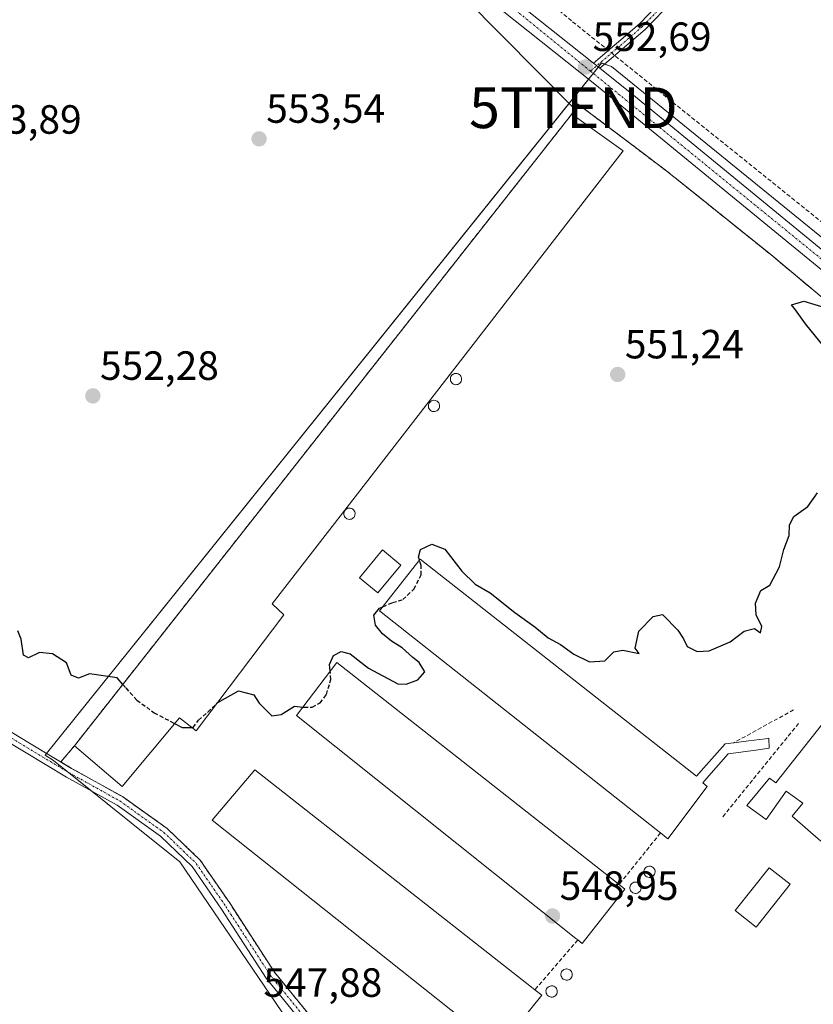
# Model space of a CAD drawing. Units: metres. Extents: x 580148 to 583599, y 4728897 to 4731250.
# Drawn here: x 580420 to 580615, y 4730067 to 4730308 of the extents above; entities that cross this region are included whole.
import ezdxf
from ezdxf.enums import TextEntityAlignment as Align

# ---------------------------------------------------------------- set-up
doc = ezdxf.new("R2010")
doc.units = ezdxf.units.M
doc.header["$MEASUREMENT"] = 0
doc.linetypes.add('TRAZO_Y_PUNTO', pattern=[1, 0.5, -0.25, 0, -0.25])
doc.linetypes.add('TRAZOSX2', pattern=[1.5, 1, -0.5])
doc.layers.get('0').update_dxf_attribs({"lineweight": 5})
for name, color, linetype, lineweight in [('Agrupación de edificios', 2, 'TRAZOSX2', 0), ('Agrupación de edificios CxS', 19, 'Continuous', 0), ('Camino', 19, 'Continuous', 0), ('Camino Cxs', 19, 'Continuous', 0), ('Camino eje', 39, 'TRAZO_Y_PUNTO', 13), ('Carretera de calzada única', 19, 'Continuous', 13), ('Carretera de calzada única Cxs', 19, 'Continuous', 13), ('Carretera de calzada única eje', 19, 'TRAZO_Y_PUNTO', 0), ('Carátula', 7, 'Continuous', 5), ('Conducción de agua lineal', 5, 'TRAZOSX2', 0), ('Cultivos herbáceos CxS', 92, 'Continuous', 0), ('Curva de nivel maestra', 36, 'Continuous', 30), ('Curva de nivel maestra oculto', 36, 'TRAZOSX2', 30), ('Depósito genérico', 232, 'Continuous', 0), ('Depósito genérico Cxs', 232, 'Continuous', 0), ('Edificación industrial', 135, 'Continuous', 13), ('Edificación industrial Cxs', 135, 'Continuous', 13), ('Muro lineal', 1, 'TRAZOSX2', 13), ('Núcleo urbano', 19, 'Continuous', 0), ('Núcleo urbano CxS', 19, 'Continuous', 0), ('Punto de cota en terreno', 7, 'Continuous', 0), ('Rótulo de punto de cota en terreno', 19, 'Continuous', 0), ('Tendido', 6, 'Continuous', 0), ('Torre de tendido puntual', 7, 'Continuous', 0)]:
    doc.layers.add(name, color=color, linetype=linetype, lineweight=lineweight)
doc.styles.add('Arial', font='txt', dxfattribs={"height": 0.2})

# ---------------------------------------------------------------- blocks, each defined once
blk = doc.blocks.new('*U160')
at = {"layer": 'Cultivos herbáceos CxS', "color": 92, "linetype": 'Continuous', "lineweight": 0}
blk.add_polyline3d([(580729.3, 4730071.37, 545.65), (580774.43, 4730126.63, 546.21), (580696.9, 4730189.69, 548.45), (580564.96, 4730297, 552.56), (580562.57, 4730297.82, 552.63), (580426.05, 4730127.96, 549.58), (580428.11, 4730126.63, 549.48), (580447.12, 4730111.36, 549.2), (580459.05, 4730101.77, 549.01), (580482.51, 4730067.19, 548.09), (580489.55, 4730056.81, 547.63), (580534.24, 4730019.1, 546.68), (580546.52, 4730007.88, 546.34), (580567.16, 4729994.92, 545.49), (580572.62, 4729991.34, 545.49), (580618.71, 4729952.21, 544.37), (580626.54, 4729945.57, 544.31), (580628.75, 4729943.35, 544.27), (580729.3, 4730071.37, 545.65)], close=True, dxfattribs=at)
blk = doc.blocks.new('5PATER')
at = {"layer": 'Carátula', "linetype": 'Continuous', "lineweight": 5}
h = blk.add_hatch(color=250, dxfattribs=at)
edge = h.paths.add_edge_path()
edge.add_ellipse((0, 0.01), major_axis=(-1.33, -1.34), ratio=0.999422, start_angle=0, end_angle=360)
blk = doc.blocks.new('5TTEND')
blk.add_text('5TTEND', height=10).set_placement((0, 0), align=Align.MIDDLE_CENTER)

msp = doc.modelspace()

# ---------------------------------------------------------------- linework, layer by layer
at = {"layer": 'Agrupación de edificios', "color": 2, "linetype": 'TRAZOSX2', "lineweight": 0}
for points in [[(580555.16, 4730285.18, 551.82), (580556.69, 4730287.82, 551.95), (580569.18, 4730278.38, 551.53), (580571.8, 4730276.4, 551.55), (580578.6, 4730271.26, 551.68), (580580.37, 4730269.84, 551.55), (580580.56, 4730269.69, 551.54), (580604.09, 4730250.79, 550.51), (580639.87, 4730220.87, 549.38)], [(580433.19, 4730130.21, 549.63), (580555.16, 4730285.18, 551.82)], [(580429.87, 4730126.29, 549.53), (580433.19, 4730130.21, 549.63)], [(580628.15, 4729949.08, 544.46), (580624.4, 4729953.38, 544.63), (580618.21, 4729959.38, 544.81), (580611.87, 4729965.51, 544.95), (580590.35, 4729982.17, 545.4), (580580.04, 4729989.98, 545.62), (580569.72, 4729997.77, 545.85), (580564.46, 4730001.93, 546.02), (580559.14, 4730006.19, 546.22), (580553.86, 4730008.94, 546.26), (580547.25, 4730012.22, 546.45), (580537.68, 4730020.28, 546.83), (580521.45, 4730034.52, 547.2), (580507.27, 4730047.06, 547.42), (580502.78, 4730051.64, 547.5), (580492.45, 4730062.2, 547.81), (580482.28, 4730074.67, 548.4), (580471.39, 4730091.49, 548.51), (580464.04, 4730102.2, 548.94), (580455.94, 4730109.95, 549.44), (580448.6, 4730115.19, 549.34), (580444.99, 4730117.75, 549.34), (580432.51, 4730124.7, 549.6), (580429.87, 4730126.29, 549.53)]]:
    msp.add_polyline3d(points, dxfattribs=at)
at = {"layer": 'Agrupación de edificios CxS', "color": 19, "linetype": 'Continuous', "lineweight": 0}
msp.add_polyline3d([(580492.45, 4730062.2, 547.81), (580482.28, 4730074.67, 548.4), (580471.39, 4730091.49, 548.51), (580464.04, 4730102.2, 548.94), (580455.94, 4730109.95, 549.44), (580448.6, 4730115.19, 549.34), (580444.99, 4730117.75, 549.34), (580432.51, 4730124.7, 549.6), (580429.87, 4730126.29, 549.53), (580433.19, 4730130.21, 549.63), (580555.16, 4730285.18, 551.82), (580556.69, 4730287.82, 551.95), (580569.18, 4730278.38, 551.53), (580571.8, 4730276.4, 551.55), (580578.6, 4730271.26, 551.68), (580580.37, 4730269.84, 551.55), (580580.56, 4730269.69, 551.54), (580604.09, 4730250.79, 550.51), (580639.87, 4730220.87, 549.38)], dxfattribs=at)
at = {"layer": 'Camino', "color": 19, "linetype": 'Continuous', "lineweight": 0}
for points in [[(580560.58, 4730297.76, 552.66), (580571.9, 4730307.45, 552.4), (580585.29, 4730321.43, 552.43), (580595.68, 4730336.13, 552.39), (580598.63, 4730340.43, 552.25), (580600.23, 4730339.33, 552.2), (580597.27, 4730335.02, 552.34), (580586.8, 4730320.19, 552.39), (580573.23, 4730306.04, 552.42), (580562.13, 4730296.53, 552.61)], [(580562.13, 4730296.53, 552.61), (580560.58, 4730297.76, 552.66)], [(580411.88, 4730137.08, 549.79), (580422.2, 4730130.89, 549.67), (580432.51, 4730124.7, 549.6), (580444.99, 4730117.75, 549.34), (580455.94, 4730109.95, 549.44), (580464.04, 4730102.2, 548.94), (580471.39, 4730091.49, 548.51), (580482.28, 4730074.67, 548.4), (580492.45, 4730062.2, 547.81)], [(580490.59, 4730060.53, 547.79), (580480.26, 4730073.19, 548.24), (580469.31, 4730090.1, 548.4), (580462.12, 4730100.57, 548.96), (580454.34, 4730108.02, 549.37), (580443.66, 4730115.64, 549.25), (580431.25, 4730122.54, 549.49), (580420.92, 4730128.74, 549.56), (580410.49, 4730135, 549.56)]]:
    msp.add_polyline3d(points, dxfattribs=at)
at = {"layer": 'Camino Cxs', "color": 19, "linetype": 'Continuous', "lineweight": 0}
msp.add_polyline3d([(580562.13, 4730296.53, 552.61), (580560.58, 4730297.76, 552.66), (580571.9, 4730307.45, 552.4), (580585.29, 4730321.43, 552.43), (580595.68, 4730336.13, 552.39), (580598.63, 4730340.43, 552.25), (580600.23, 4730339.33, 552.2), (580597.27, 4730335.02, 552.34), (580586.8, 4730320.19, 552.39), (580573.23, 4730306.04, 552.42), (580562.13, 4730296.53, 552.61)], close=True, dxfattribs=at)
for points in [[(580411.88, 4730137.08, 549.79), (580422.2, 4730130.89, 549.67), (580432.51, 4730124.7, 549.6), (580444.99, 4730117.75, 549.34), (580455.94, 4730109.95, 549.44), (580464.04, 4730102.2, 548.94), (580471.39, 4730091.49, 548.51), (580482.28, 4730074.67, 548.4), (580492.45, 4730062.2, 547.81)], [(580490.59, 4730060.53, 547.79), (580480.26, 4730073.19, 548.24), (580469.31, 4730090.1, 548.4), (580462.12, 4730100.57, 548.96), (580454.34, 4730108.02, 549.37), (580443.66, 4730115.64, 549.25), (580431.25, 4730122.54, 549.49), (580420.92, 4730128.74, 549.56), (580410.49, 4730135, 549.56)]]:
    msp.add_polyline3d(points, dxfattribs=at)
at = {"layer": 'Camino eje', "color": 39, "linetype": 'TRAZO_Y_PUNTO', "lineweight": 13}
for points in [[(580599.43, 4730339.88, 552.22), (580596.48, 4730335.58, 552.35), (580591.28, 4730328.23, 552.44), (580586.05, 4730320.81, 552.4), (580579.26, 4730313.74, 552.38), (580572.57, 4730306.75, 552.41), (580567.02, 4730301.99, 552.57), (580559.83, 4730295.84, 552.59)], [(580411.19, 4730136.04, 549.71), (580421.56, 4730129.82, 549.65), (580431.88, 4730123.62, 549.62), (580444.33, 4730116.7, 549.3), (580455.14, 4730108.99, 549.42), (580463.08, 4730101.38, 548.95), (580470.35, 4730090.8, 548.47), (580481.27, 4730073.93, 548.33), (580491.52, 4730061.36, 547.79), (580506.4, 4730046.15, 547.41), (580520.63, 4730033.58, 547.18), (580536.83, 4730019.36, 546.84), (580546.29, 4730010.76, 546.43), (580553.24, 4730008.45, 546.26), (580558.46, 4730005.14, 546.24), (580563.69, 4730000.96, 545.99), (580568.96, 4729996.79, 545.78), (580579.29, 4729988.98, 545.53), (580589.6, 4729981.18, 545.27), (580611.06, 4729964.56, 544.93), (580617.34, 4729958.48, 544.79), (580623.5, 4729952.52, 544.57), (580628.18, 4729947.14, 544.39)]]:
    msp.add_polyline3d(points, dxfattribs=at)
at = {"layer": 'Carretera de calzada única', "color": 19, "linetype": 'Continuous', "lineweight": 13}
for points in [[(580814.98, 4730085.22, 545.01), (580767.96, 4730123.5, 546.21), (580717.92, 4730164.26, 547.67), (580674.75, 4730198.97, 548.68), (580641.69, 4730226.43, 549.61), (580567.57, 4730287.27, 552.18), (580560.46, 4730292.93, 552.44), (580493.51, 4730346.27, 554.45), (580470.3, 4730365.27, 555.27), (580443.17, 4730387.18, 556.13), (580411.73, 4730412.59, 556.96), (580381.05, 4730438.25, 557.69), (580347.78, 4730464.74, 558.31), (580318.92, 4730487.69, 558.8), (580265.55, 4730524.94, 559.21), (580245.42, 4730540, 559.55), (580231, 4730551.63, 559.85), (580215.78, 4730564.76, 560.18), (580167.12, 4730608.73, 561.97), (580166.46, 4730609.33, 562)], [(580488.72, 4730355.17, 554.78), (580495.92, 4730349.26, 554.53), (580560.58, 4730297.76, 552.66)], [(580562.13, 4730296.53, 552.61), (580560.58, 4730297.76, 552.66)], [(580562.13, 4730296.53, 552.61), (580569.98, 4730290.26, 552.31), (580644.14, 4730229.4, 549.66), (580677.17, 4730201.94, 548.69), (580699.16, 4730184.27, 548.21), (580720.33, 4730167.25, 547.65), (580794.75, 4730106.65, 545.69), (580874.57, 4730041.63, 543.61), (580919.35, 4730004.16, 542.47), (580923.28, 4730000.86, 542.41), (580961.8, 4729969.76, 541.2), (580969.94, 4729963.19, 541.03), (581022.07, 4729920.51, 539.61), (581026.51, 4729916.88, 539.51), (581046.76, 4729900.5, 539.16)]]:
    msp.add_polyline3d(points, dxfattribs=at)
at = {"layer": 'Carretera de calzada única Cxs', "color": 19, "linetype": 'Continuous', "lineweight": 13}
for points in [[(580495.92, 4730349.26, 554.53), (580560.58, 4730297.76, 552.66), (580562.13, 4730296.53, 552.61), (580569.98, 4730290.26, 552.31), (580644.14, 4730229.4, 549.66), (580677.17, 4730201.94, 548.69), (580699.16, 4730184.27, 548.21), (580720.33, 4730167.25, 547.65), (580794.75, 4730106.65, 545.69)], [(580814.98, 4730085.22, 545.01), (580767.96, 4730123.5, 546.21), (580717.92, 4730164.26, 547.67), (580674.75, 4730198.97, 548.68), (580641.69, 4730226.43, 549.61), (580567.57, 4730287.27, 552.18), (580560.46, 4730292.93, 552.44), (580493.51, 4730346.27, 554.45)]]:
    msp.add_polyline3d(points, dxfattribs=at)
at = {"layer": 'Carretera de calzada única eje', "color": 19, "linetype": 'TRAZO_Y_PUNTO', "lineweight": 0}
for points in [[(580486.95, 4730354.6, 554.79), (580537.23, 4730314.23, 553.39), (580559.83, 4730295.84, 552.59)], [(580559.83, 4730295.84, 552.59), (580624.67, 4730243.06, 550.23), (580685.16, 4730192.94, 548.46), (580751.05, 4730139.55, 546.8), (580823.58, 4730080.44, 544.76), (580870.44, 4730042.81, 543.67), (580913.26, 4730006.6, 542.48), (580943.17, 4729983.06, 541.64), (580982.1, 4729950.71, 540.44), (581013.03, 4729925.68, 539.67), (581052.41, 4729893.33, 538.98)]]:
    msp.add_polyline3d(points, dxfattribs=at)
at = {"layer": 'Conducción de agua lineal', "color": 5, "linetype": 'TRAZOSX2', "lineweight": 0}
msp.add_polyline3d([(580324.75, 4730498.59, 558.16), (580325.1, 4730498.05, 558.18), (580460.6, 4730384.18, 555.62), (580469.48, 4730377.5, 555.51), (580473.29, 4730374.64, 555.41), (580484.88, 4730365.92, 555.02), (580555.45, 4730307.97, 552.87), (580562.46, 4730302.33, 552.71), (581234.25, 4729761.68, 537.02), (581347.83, 4729668.58, 534.01)], dxfattribs=at)
at = {"layer": 'Cultivos herbáceos CxS', "color": 92, "linetype": 'Continuous', "lineweight": 0}
msp.add_polyline3d([(580489.55, 4730056.81, 547.63), (580482.51, 4730067.19, 548.09), (580459.05, 4730101.77, 549.01), (580447.12, 4730111.36, 549.2), (580437.59, 4730119.01, 549.32), (580431.78, 4730123.68, 549.62), (580428.1, 4730126.63, 549.48), (580426.05, 4730127.96, 549.58), (580426.38, 4730128.38, 549.64), (580559.35, 4730293.82, 552.49), (580560.52, 4730295.27, 552.58), (580561.76, 4730296.82, 552.62), (580562.57, 4730297.83, 552.63), (580563.33, 4730297.56, 552.61), (580564.96, 4730297, 552.56), (580696.9, 4730189.69, 548.45), (580774.43, 4730126.63, 546.21), (580772.74, 4730124.57, 546.19), (580771.42, 4730122.95, 546.16), (580770.31, 4730121.59, 546.14), (580729.3, 4730071.37, 545.65)], dxfattribs=at)
at = {"layer": 'Curva de nivel maestra', "color": 36, "linetype": 'Continuous', "lineweight": 30}
for points in [[(580621.47, 4730222.91, 550), (580612.58, 4730233.81, 550), (580610.17, 4730237.25, 550), (580609.15, 4730238.48, 550), (580612.17, 4730239.39, 550), (580617.57, 4730237.7, 550)], [(580517.85, 4730175.85, 550), (580517.62, 4730176.51, 550), (580518.15, 4730178.44, 550), (580520.95, 4730179.75, 550), (580524.07, 4730178.46, 550), (580528.29, 4730173.08, 550), (580531.52, 4730169.93, 550), (580535.23, 4730167.74, 550), (580541.25, 4730162.96, 550), (580546.15, 4730159.4, 550), (580549.47, 4730156.73, 550), (580552.5, 4730155.1, 550), (580555.76, 4730152.69, 550), (580559.6, 4730150.83, 550), (580563.39, 4730151.05, 550), (580565.57, 4730153.32, 550), (580567.74, 4730153.73, 550), (580571.76, 4730152.87, 550), (580570.8, 4730154.16, 550), (580571.72, 4730158.34, 550), (580575.19, 4730161.99, 550), (580577.5, 4730162.47, 550), (580581.26, 4730158.65, 550), (580582.66, 4730156.51, 550), (580583.55, 4730154.62, 550), (580586.02, 4730153.38, 550), (580588.94, 4730153.55, 550), (580594.12, 4730155.77, 550), (580597.58, 4730158.37, 550), (580600.05, 4730159.04, 550), (580601.58, 4730157.92, 550), (580601.85, 4730159.53, 550), (580600.53, 4730162.37, 550), (580600.29, 4730165.23, 550), (580601.67, 4730168.33, 550), (580603.86, 4730169.62, 550), (580606.2, 4730174.18, 550), (580607.28, 4730178.43, 550), (580608.63, 4730181.85, 550), (580608.7, 4730184.43, 550), (580609.76, 4730186.51, 550), (580613.16, 4730188.93, 550), (580615.57, 4730192.3, 550)], [(580495.97, 4730148.53, 550), (580495.82, 4730150.18, 550), (580496.76, 4730152.36, 550), (580498.65, 4730153.41, 550), (580500.87, 4730152.8, 550), (580505.34, 4730149.28, 550), (580512.57, 4730145.44, 550), (580514.58, 4730145.32, 550), (580517.44, 4730146.46, 550), (580519.16, 4730148.36, 550), (580517.78, 4730150.7, 550), (580516.28, 4730151.88, 550), (580513.66, 4730154.25, 550), (580511.01, 4730155.94, 550), (580508.81, 4730157.74, 550), (580507.09, 4730159.88, 550), (580506.67, 4730162.29, 550), (580508.05, 4730164, 550), (580508.87, 4730164.36, 550)], [(580445.07, 4730145.3, 550), (580443.67, 4730146.93, 550), (580436.94, 4730147.87, 550), (580434.2, 4730146.84, 550), (580432.45, 4730147.55, 550), (580431.27, 4730150.63, 550), (580427.82, 4730152.8, 550), (580424.61, 4730153.13, 550), (580421.94, 4730151.84, 550), (580420.74, 4730152.49, 550), (580420.15, 4730156.41, 550), (580419.34, 4730158.48, 550)], [(580468.25, 4730140.74, 550), (580468.4, 4730140.89, 550), (580473.5, 4730143.76, 550), (580477.27, 4730142.76, 550), (580478.51, 4730140.67, 550), (580481.69, 4730137.58, 550), (580483.91, 4730137.93, 550), (580487.25, 4730139.98, 550), (580489.29, 4730139.75, 550)], [(580457.79, 4730135.7, 550), (580459.62, 4730134.74, 550), (580462.03, 4730134.73, 550)]]:
    msp.add_polyline3d(points, dxfattribs=at)
at = {"layer": 'Curva de nivel maestra oculto', "color": 36, "linetype": 'TRAZOSX2', "lineweight": 30}
for points in [[(580508.87, 4730164.36, 550), (580511.25, 4730165.4, 550), (580513.77, 4730166.13, 550), (580516.52, 4730168.7, 550), (580518.27, 4730172.18, 550), (580518.32, 4730174.51, 550), (580517.85, 4730175.85, 550)], [(580489.29, 4730139.75, 550), (580489.58, 4730139.72, 550), (580491.58, 4730139.68, 550), (580493.48, 4730140.74, 550), (580495.04, 4730142.86, 550), (580496.16, 4730146.51, 550), (580495.97, 4730148.53, 550)], [(580445.07, 4730145.3, 550), (580445.82, 4730144.42, 550), (580448.53, 4730141.46, 550), (580452.75, 4730138.34, 550), (580457.79, 4730135.7, 550)], [(580462.03, 4730134.73, 550), (580462.31, 4730134.73, 550), (580463.64, 4730136.51, 550), (580465.93, 4730138.51, 550), (580468.25, 4730140.74, 550)]]:
    msp.add_polyline3d(points, dxfattribs=at)
at = {"layer": 'Depósito genérico', "color": 232, "linetype": 'Continuous', "lineweight": 0}
for points in [[(580527.03, 4730218.88, 556.85), (580526.75, 4730218.87, 556.26), (580526.48, 4730218.92, 555.85), (580526.22, 4730219.01, 555.64), (580525.99, 4730219.16, 555.81), (580525.78, 4730219.35, 556.36), (580525.63, 4730219.58, 556.97), (580525.52, 4730219.83, 557.57), (580525.46, 4730220.1, 557.95), (580525.45, 4730220.38, 557.93), (580525.51, 4730220.65, 558.03), (580525.61, 4730220.91, 558.2), (580525.77, 4730221.14, 558.47), (580525.96, 4730221.33, 558.78), (580526.19, 4730221.48, 558.55), (580526.45, 4730221.59, 558.1), (580526.72, 4730221.64, 557.63), (580526.83, 4730221.64, 557.45), (580527.11, 4730221.61, 557.02), (580527.37, 4730221.53, 556.72), (580527.62, 4730221.4, 556.55), (580527.83, 4730221.22, 556.59), (580528, 4730221, 556.82), (580528.13, 4730220.76, 556.99), (580528.2, 4730220.49, 557.28), (580528.22, 4730220.22, 557.68), (580528.18, 4730219.94, 558.19), (580528.09, 4730219.68, 558.52), (580527.95, 4730219.44, 558.79), (580527.77, 4730219.23, 558.52), (580527.55, 4730219.07, 558.08), (580527.3, 4730218.95, 557.5), (580527.03, 4730218.88, 556.85)], [(580521.64, 4730212.27, 558.78), (580521.36, 4730212.26, 558.74), (580521.09, 4730212.31, 558.71), (580520.83, 4730212.4, 558.69), (580520.6, 4730212.55, 558.68), (580520.39, 4730212.74, 558.68), (580520.24, 4730212.97, 558.69), (580520.13, 4730213.22, 558.71), (580520.07, 4730213.49, 558.74), (580520.06, 4730213.77, 558.79), (580520.12, 4730214.04, 558.76), (580520.22, 4730214.3, 558.31), (580520.38, 4730214.53, 557.9), (580520.57, 4730214.72, 557.57), (580520.8, 4730214.87, 557.29), (580521.06, 4730214.98, 557.09), (580521.33, 4730215.03, 556.99), (580521.44, 4730215.03, 556.99), (580521.72, 4730215, 557.06), (580521.98, 4730214.92, 557.23), (580522.23, 4730214.79, 556.79), (580522.44, 4730214.61, 556.44), (580522.61, 4730214.39, 556.21), (580522.74, 4730214.15, 556.07), (580522.81, 4730213.88, 555.98), (580522.83, 4730213.61, 555.87), (580522.79, 4730213.33, 555.99), (580522.7, 4730213.07, 556.3), (580522.56, 4730212.83, 556.8), (580522.38, 4730212.62, 557.45), (580522.16, 4730212.46, 558.26), (580521.91, 4730212.34, 558.83), (580521.64, 4730212.27, 558.78)], [(580500.9, 4730185.82, 558.49), (580500.62, 4730185.81, 558.56), (580500.35, 4730185.86, 558.68), (580500.09, 4730185.95, 558.77), (580499.86, 4730186.1, 558.69), (580499.65, 4730186.29, 558.54), (580499.5, 4730186.52, 558.41), (580499.39, 4730186.77, 558.29), (580499.33, 4730187.04, 558.2), (580499.33, 4730187.09, 558.19), (580499.32, 4730187.32, 558.15), (580499.38, 4730187.59, 558.17), (580499.48, 4730187.85, 558.25), (580499.64, 4730188.08, 558.41), (580499.83, 4730188.27, 558.62), (580500.06, 4730188.42, 558.79), (580500.32, 4730188.53, 558.63), (580500.45, 4730188.55, 558.54), (580500.59, 4730188.58, 558.44), (580500.7, 4730188.58, 558.38), (580500.98, 4730188.55, 558.24), (580501.24, 4730188.47, 558.18), (580501.49, 4730188.34, 558.25), (580501.7, 4730188.16, 558.46), (580501.87, 4730187.94, 558.72), (580502, 4730187.7, 558.73), (580502.07, 4730187.43, 558.49), (580502.09, 4730187.16, 558.43), (580502.05, 4730186.88, 558.61), (580501.96, 4730186.62, 558.82), (580501.82, 4730186.38, 558.83), (580501.64, 4730186.17, 558.84), (580501.42, 4730186.01, 558.84), (580501.17, 4730185.89, 558.57), (580500.9, 4730185.82, 558.49)], [(580574.5, 4730097.93, 553.71), (580574.22, 4730097.92, 554.77), (580573.95, 4730097.97, 555.77), (580573.69, 4730098.06, 555.72), (580573.46, 4730098.21, 555.6), (580573.25, 4730098.4, 555.51), (580573.1, 4730098.63, 555.47), (580572.99, 4730098.88, 555.47), (580572.93, 4730099.15, 555.5), (580572.92, 4730099.43, 555.56), (580572.98, 4730099.7, 555.64), (580573.08, 4730099.96, 555.72), (580573.24, 4730100.19, 555.63), (580573.43, 4730100.38, 555.59), (580573.66, 4730100.53, 555.63), (580573.92, 4730100.64, 555.75), (580574.19, 4730100.69, 555.64), (580574.3, 4730100.69, 555.55), (580574.58, 4730100.66, 555.35), (580574.84, 4730100.58, 555.23), (580575.09, 4730100.45, 555.21), (580575.3, 4730100.27, 555.34), (580575.47, 4730100.05, 555.61), (580575.6, 4730099.81, 555.08), (580575.67, 4730099.54, 554.16), (580575.69, 4730099.27, 553.26), (580575.65, 4730098.99, 552.42), (580575.56, 4730098.73, 551.83), (580575.42, 4730098.49, 551.53), (580575.24, 4730098.28, 551.58), (580575.02, 4730098.12, 552.03), (580574.77, 4730098, 552.8), (580574.5, 4730097.93, 553.71)], [(580571.07, 4730094.01, 556.04), (580570.79, 4730094, 556.06), (580570.52, 4730094.05, 556.07), (580570.26, 4730094.14, 556.09), (580570.03, 4730094.29, 556.1), (580569.82, 4730094.48, 556.11), (580569.67, 4730094.71, 556.11), (580569.56, 4730094.96, 556.09), (580569.5, 4730095.23, 556.07), (580569.49, 4730095.51, 556.04), (580569.55, 4730095.78, 556.02), (580569.65, 4730096.04, 556.01), (580569.81, 4730096.27, 555.99), (580570, 4730096.46, 555.89), (580570.23, 4730096.61, 555.78), (580570.49, 4730096.72, 555.68), (580570.76, 4730096.77, 555.59), (580570.87, 4730096.77, 555.56), (580571.15, 4730096.74, 555.5), (580571.41, 4730096.66, 555.47), (580571.66, 4730096.53, 555.46), (580571.87, 4730096.35, 555.49), (580572.04, 4730096.13, 555.44), (580572.17, 4730095.89, 555.06), (580572.24, 4730095.62, 554.85), (580572.26, 4730095.35, 554.8), (580572.22, 4730095.07, 554.97), (580572.13, 4730094.81, 555.34), (580571.99, 4730094.57, 555.88), (580571.81, 4730094.36, 555.93), (580571.59, 4730094.2, 555.98), (580571.34, 4730094.08, 556.01), (580571.07, 4730094.01, 556.04)], [(580554.17, 4730072.71, 555.35), (580553.89, 4730072.7, 555.94), (580553.62, 4730072.75, 555.76), (580553.36, 4730072.84, 555.58), (580553.13, 4730072.99, 555.43), (580552.92, 4730073.18, 555.28), (580552.77, 4730073.41, 555.18), (580552.66, 4730073.66, 555.09), (580552.6, 4730073.93, 555.05), (580552.59, 4730074.21, 555.09), (580552.65, 4730074.48, 555.2), (580552.75, 4730074.74, 555.31), (580552.91, 4730074.97, 555.44), (580553.1, 4730075.16, 555.54), (580553.33, 4730075.31, 555.64), (580553.59, 4730075.42, 555.73), (580553.86, 4730075.47, 555.81), (580553.97, 4730075.47, 555.85), (580554.25, 4730075.44, 554.91), (580554.51, 4730075.36, 553.93), (580554.76, 4730075.23, 553.01), (580554.97, 4730075.05, 552.26), (580555.14, 4730074.83, 551.68), (580555.27, 4730074.59, 551.26), (580555.34, 4730074.32, 551.07), (580555.36, 4730074.05, 551.08), (580555.32, 4730073.77, 551.17), (580555.23, 4730073.51, 551.43), (580555.09, 4730073.27, 551.9), (580554.91, 4730073.06, 552.54), (580554.69, 4730072.9, 553.35), (580554.44, 4730072.78, 554.31), (580554.17, 4730072.71, 555.35)], [(580550.5, 4730068.55, 555.65), (580550.22, 4730068.54, 555.63), (580549.95, 4730068.59, 555.66), (580549.69, 4730068.68, 555.78), (580549.46, 4730068.83, 555.89), (580549.25, 4730069.02, 555.98), (580549.1, 4730069.25, 556.05), (580548.99, 4730069.5, 556.1), (580548.93, 4730069.77, 556.13), (580548.92, 4730070.05, 556.17), (580548.98, 4730070.32, 556.28), (580549.08, 4730070.58, 556.35), (580549.24, 4730070.81, 556.35), (580549.43, 4730071, 556.27), (580549.66, 4730071.15, 556.11), (580549.92, 4730071.26, 555.88), (580550.19, 4730071.31, 555.73), (580550.3, 4730071.31, 555.69), (580550.58, 4730071.28, 555.61), (580550.84, 4730071.2, 555.55), (580551.09, 4730071.07, 555.52), (580551.3, 4730070.89, 555.55), (580551.47, 4730070.67, 555.61), (580551.6, 4730070.43, 555.71), (580551.67, 4730070.16, 555.85), (580551.69, 4730069.89, 555.92), (580551.65, 4730069.61, 555.88), (580551.56, 4730069.35, 555.83), (580551.42, 4730069.11, 555.79), (580551.24, 4730068.9, 555.75), (580551.02, 4730068.74, 555.71), (580550.77, 4730068.62, 555.68), (580550.5, 4730068.55, 555.65)]]:
    msp.add_polyline3d(points, dxfattribs=at)
at = {"layer": 'Depósito genérico Cxs', "color": 232, "linetype": 'Continuous', "lineweight": 0}
for points in [[(580527.03, 4730218.88, 556.85), (580526.75, 4730218.87, 556.26), (580526.48, 4730218.92, 555.85), (580526.22, 4730219.01, 555.64), (580525.99, 4730219.16, 555.81), (580525.78, 4730219.35, 556.37), (580525.63, 4730219.58, 556.97), (580525.52, 4730219.83, 557.57), (580525.46, 4730220.1, 557.95), (580525.45, 4730220.38, 557.93), (580525.51, 4730220.65, 558.03), (580525.61, 4730220.91, 558.2), (580525.77, 4730221.14, 558.47), (580525.96, 4730221.33, 558.78), (580526.19, 4730221.48, 558.55), (580526.45, 4730221.59, 558.1), (580526.72, 4730221.64, 557.63), (580526.83, 4730221.64, 557.45), (580527.11, 4730221.61, 557.02), (580527.37, 4730221.53, 556.72), (580527.62, 4730221.4, 556.55), (580527.83, 4730221.22, 556.59), (580528, 4730221, 556.82), (580528.13, 4730220.76, 556.99), (580528.2, 4730220.49, 557.28), (580528.22, 4730220.22, 557.68), (580528.18, 4730219.94, 558.19), (580528.09, 4730219.68, 558.52), (580527.95, 4730219.44, 558.79), (580527.77, 4730219.23, 558.52), (580527.55, 4730219.07, 558.08), (580527.3, 4730218.95, 557.5), (580527.03, 4730218.88, 556.85)], [(580521.64, 4730212.27, 558.78), (580521.36, 4730212.26, 558.74), (580521.09, 4730212.31, 558.71), (580520.83, 4730212.4, 558.69), (580520.6, 4730212.55, 558.68), (580520.39, 4730212.74, 558.68), (580520.24, 4730212.97, 558.69), (580520.13, 4730213.22, 558.71), (580520.07, 4730213.49, 558.74), (580520.06, 4730213.77, 558.79), (580520.12, 4730214.04, 558.76), (580520.22, 4730214.3, 558.31), (580520.38, 4730214.53, 557.9), (580520.57, 4730214.72, 557.57), (580520.8, 4730214.87, 557.29), (580521.06, 4730214.98, 557.09), (580521.33, 4730215.03, 556.99), (580521.44, 4730215.03, 556.99), (580521.72, 4730215, 557.06), (580521.98, 4730214.92, 557.23), (580522.23, 4730214.79, 556.79), (580522.44, 4730214.61, 556.44), (580522.61, 4730214.39, 556.21), (580522.74, 4730214.15, 556.07), (580522.81, 4730213.88, 555.98), (580522.83, 4730213.61, 555.87), (580522.79, 4730213.33, 555.99), (580522.7, 4730213.07, 556.3), (580522.56, 4730212.83, 556.8), (580522.38, 4730212.62, 557.45), (580522.16, 4730212.46, 558.26), (580521.91, 4730212.34, 558.83), (580521.64, 4730212.27, 558.78)], [(580500.9, 4730185.82, 558.49), (580500.62, 4730185.81, 558.56), (580500.35, 4730185.86, 558.68), (580500.09, 4730185.95, 558.77), (580499.86, 4730186.1, 558.69), (580499.65, 4730186.29, 558.54), (580499.5, 4730186.52, 558.41), (580499.39, 4730186.77, 558.29), (580499.33, 4730187.04, 558.2), (580499.33, 4730187.09, 558.19), (580499.32, 4730187.32, 558.15), (580499.38, 4730187.59, 558.17), (580499.48, 4730187.85, 558.25), (580499.64, 4730188.08, 558.41), (580499.83, 4730188.27, 558.62), (580500.06, 4730188.42, 558.79), (580500.32, 4730188.53, 558.63), (580500.45, 4730188.55, 558.54), (580500.59, 4730188.58, 558.44), (580500.7, 4730188.58, 558.38), (580500.98, 4730188.55, 558.24), (580501.24, 4730188.47, 558.18), (580501.49, 4730188.34, 558.25), (580501.7, 4730188.16, 558.46), (580501.87, 4730187.94, 558.72), (580502, 4730187.7, 558.73), (580502.07, 4730187.43, 558.49), (580502.09, 4730187.16, 558.43), (580502.05, 4730186.88, 558.61), (580501.96, 4730186.62, 558.82), (580501.82, 4730186.38, 558.83), (580501.64, 4730186.17, 558.84), (580501.42, 4730186.01, 558.84), (580501.17, 4730185.89, 558.57), (580500.9, 4730185.82, 558.49)], [(580574.5, 4730097.93, 553.71), (580574.22, 4730097.92, 554.77), (580573.95, 4730097.97, 555.77), (580573.69, 4730098.06, 555.72), (580573.46, 4730098.21, 555.6), (580573.25, 4730098.4, 555.51), (580573.1, 4730098.63, 555.47), (580572.99, 4730098.88, 555.47), (580572.93, 4730099.15, 555.5), (580572.92, 4730099.43, 555.56), (580572.98, 4730099.7, 555.64), (580573.08, 4730099.96, 555.72), (580573.24, 4730100.19, 555.63), (580573.43, 4730100.38, 555.59), (580573.66, 4730100.53, 555.63), (580573.92, 4730100.64, 555.75), (580574.19, 4730100.69, 555.64), (580574.3, 4730100.69, 555.55), (580574.58, 4730100.66, 555.35), (580574.84, 4730100.58, 555.23), (580575.09, 4730100.45, 555.21), (580575.3, 4730100.27, 555.34), (580575.47, 4730100.05, 555.61), (580575.6, 4730099.81, 555.08), (580575.67, 4730099.54, 554.16), (580575.69, 4730099.27, 553.26), (580575.65, 4730098.99, 552.42), (580575.56, 4730098.73, 551.83), (580575.42, 4730098.49, 551.53), (580575.24, 4730098.28, 551.58), (580575.02, 4730098.12, 552.03), (580574.77, 4730098, 552.8), (580574.5, 4730097.93, 553.71)], [(580571.07, 4730094.01, 556.04), (580570.79, 4730094, 556.06), (580570.52, 4730094.05, 556.07), (580570.26, 4730094.14, 556.09), (580570.03, 4730094.29, 556.1), (580569.82, 4730094.48, 556.11), (580569.67, 4730094.71, 556.11), (580569.56, 4730094.96, 556.09), (580569.5, 4730095.23, 556.07), (580569.49, 4730095.51, 556.04), (580569.55, 4730095.78, 556.02), (580569.65, 4730096.04, 556.01), (580569.81, 4730096.27, 555.99), (580570, 4730096.46, 555.89), (580570.23, 4730096.61, 555.78), (580570.49, 4730096.72, 555.68), (580570.76, 4730096.77, 555.59), (580570.87, 4730096.77, 555.56), (580571.15, 4730096.74, 555.5), (580571.41, 4730096.66, 555.47), (580571.66, 4730096.53, 555.46), (580571.87, 4730096.35, 555.49), (580572.04, 4730096.13, 555.44), (580572.17, 4730095.89, 555.06), (580572.24, 4730095.62, 554.85), (580572.26, 4730095.35, 554.8), (580572.22, 4730095.07, 554.97), (580572.13, 4730094.81, 555.34), (580571.99, 4730094.57, 555.88), (580571.81, 4730094.36, 555.93), (580571.59, 4730094.2, 555.98), (580571.34, 4730094.08, 556.01), (580571.07, 4730094.01, 556.04)], [(580554.17, 4730072.71, 555.35), (580553.89, 4730072.7, 555.94), (580553.62, 4730072.75, 555.76), (580553.36, 4730072.84, 555.58), (580553.13, 4730072.99, 555.43), (580552.92, 4730073.18, 555.28), (580552.77, 4730073.41, 555.18), (580552.66, 4730073.66, 555.09), (580552.6, 4730073.93, 555.05), (580552.59, 4730074.21, 555.09), (580552.65, 4730074.48, 555.2), (580552.75, 4730074.74, 555.31), (580552.91, 4730074.97, 555.44), (580553.1, 4730075.16, 555.54), (580553.33, 4730075.31, 555.64), (580553.59, 4730075.42, 555.73), (580553.86, 4730075.47, 555.81), (580553.97, 4730075.47, 555.85), (580554.25, 4730075.44, 554.91), (580554.51, 4730075.36, 553.93), (580554.76, 4730075.23, 553.01), (580554.97, 4730075.05, 552.26), (580555.14, 4730074.83, 551.68), (580555.27, 4730074.59, 551.26), (580555.34, 4730074.32, 551.07), (580555.36, 4730074.05, 551.08), (580555.32, 4730073.77, 551.17), (580555.23, 4730073.51, 551.43), (580555.09, 4730073.27, 551.9), (580554.91, 4730073.06, 552.54), (580554.69, 4730072.9, 553.35), (580554.44, 4730072.78, 554.31), (580554.17, 4730072.71, 555.35)], [(580550.5, 4730068.55, 555.65), (580550.22, 4730068.54, 555.63), (580549.95, 4730068.59, 555.66), (580549.69, 4730068.68, 555.78), (580549.46, 4730068.83, 555.89), (580549.25, 4730069.02, 555.98), (580549.1, 4730069.25, 556.05), (580548.99, 4730069.5, 556.1), (580548.93, 4730069.77, 556.13), (580548.92, 4730070.05, 556.17), (580548.98, 4730070.32, 556.28), (580549.08, 4730070.58, 556.35), (580549.24, 4730070.81, 556.35), (580549.43, 4730071, 556.27), (580549.66, 4730071.15, 556.11), (580549.92, 4730071.26, 555.88), (580550.19, 4730071.31, 555.73), (580550.3, 4730071.31, 555.69), (580550.58, 4730071.28, 555.61), (580550.84, 4730071.2, 555.55), (580551.09, 4730071.07, 555.52), (580551.3, 4730070.89, 555.55), (580551.47, 4730070.67, 555.61), (580551.6, 4730070.43, 555.71), (580551.67, 4730070.16, 555.85), (580551.69, 4730069.89, 555.92), (580551.65, 4730069.61, 555.88), (580551.56, 4730069.35, 555.83), (580551.42, 4730069.11, 555.79), (580551.24, 4730068.9, 555.75), (580551.02, 4730068.74, 555.71), (580550.77, 4730068.62, 555.68), (580550.5, 4730068.55, 555.65)]]:
    msp.add_polyline3d(points, close=True, dxfattribs=at)
at = {"layer": 'Edificación industrial', "color": 135, "linetype": 'Continuous', "lineweight": 13}
for points in [[(580484.6, 4730162.41, 552.92), (580463.09, 4730133.91, 553.47), (580458.96, 4730137.1, 555.04), (580444.95, 4730120.26, 553.47), (580433.19, 4730130.21, 553.73), (580555.16, 4730285.18, 554.64)], [(580555.16, 4730285.18, 554.64), (580555.23, 4730285.27, 554.62), (580567.89, 4730276.3, 556.6), (580500.14, 4730188.82, 558.67), (580499.01, 4730187.36, 557.82), (580481.73, 4730165.05, 554.83), (580484.6, 4730162.41, 552.92)], [(580513.31, 4730174.6, 550.79), (580507.68, 4730167.74, 550.81), (580503.15, 4730171.47, 550.85), (580508.78, 4730178.33, 550.93), (580513.31, 4730174.6, 550.79)], [(580663.28, 4730154.21, 553.48), (580625.01, 4730105.08, 552.12), (580618.99, 4730109.73, 554.19), (580616.35, 4730106.86, 553.68), (580609.35, 4730113, 553.14), (580611.98, 4730116.18, 554.18), (580607.87, 4730119.08, 553.62), (580602.94, 4730112.13, 551.59), (580598.19, 4730115.6, 551.38), (580603.75, 4730122.29, 551.18), (580605.32, 4730121.11, 552.94), (580650.49, 4730178.22, 556.2), (580659.99, 4730170.94, 556.48), (580657.37, 4730167.76, 556.36), (580667.23, 4730159.29, 553.49), (580663.28, 4730154.21, 553.48)], [(580577.03, 4730108.85, 556.37), (580575.98, 4730109.68, 556.37), (580508.1, 4730163.37, 554.19), (580518.01, 4730176.05, 556.28)], [(580518.01, 4730176.05, 556.28), (580585.87, 4730122.75, 557.11), (580587.67, 4730124.81, 557.54), (580592.89, 4730130.71, 552.78), (580595, 4730130.98, 552.61)], [(580556.71, 4730082.58, 556.26), (580556.23, 4730082.97, 556.23), (580487.71, 4730137.67, 555.35), (580497.59, 4730150.66, 553.79), (580565.73, 4730097.06, 558.99), (580566.84, 4730096.18, 557.59)], [(580595, 4730130.98, 552.61), (580598.6, 4730131.44, 551.43), (580602.8, 4730131.98, 551.27), (580603.56, 4730132.08, 551.07), (580603.67, 4730129.63, 551.38), (580600.44, 4730129.19, 551.86), (580593.6, 4730128.29, 553.01), (580588.88, 4730122.89, 555.5), (580587.37, 4730121.16, 556.3), (580588.51, 4730120.23, 554.62), (580578.83, 4730107.43, 555.14), (580577.03, 4730108.85, 556.37)], [(580547.92, 4730069.01, 556.36), (580537.42, 4730056.01, 557.35), (580535.8, 4730057.3, 560.17), (580534.71, 4730058.16, 560.56), (580467, 4730111.97, 552.8), (580477.51, 4730124.36, 554.97), (580545.39, 4730071.01, 557.18), (580546.21, 4730070.35, 557.26)], [(580608.83, 4730096.24, 550.85), (580600.51, 4730085.71, 550.76), (580595.38, 4730089.77, 550.99), (580603.7, 4730100.29, 551.7), (580608.83, 4730096.24, 550.85)], [(580566.84, 4730096.18, 557.59), (580568.3, 4730095.02, 556.15)], [(580568.3, 4730095.02, 556.15), (580557.81, 4730081.69, 555.43), (580556.71, 4730082.58, 556.26)], [(580546.21, 4730070.35, 557.26), (580547.92, 4730069.01, 556.36)]]:
    msp.add_polyline3d(points, dxfattribs=at)
at = {"layer": 'Edificación industrial Cxs', "color": 135, "linetype": 'Continuous', "lineweight": 13}
for points in [[(580484.6, 4730162.41, 552.92), (580463.09, 4730133.91, 553.47), (580458.96, 4730137.1, 555.04), (580444.95, 4730120.26, 553.47), (580433.19, 4730130.21, 553.73), (580555.16, 4730285.18, 554.64), (580555.23, 4730285.27, 554.62), (580567.89, 4730276.3, 556.6), (580500.14, 4730188.82, 558.67), (580499.01, 4730187.36, 557.82), (580481.73, 4730165.05, 554.83), (580484.6, 4730162.41, 552.92)], [(580513.31, 4730174.6, 550.79), (580507.68, 4730167.74, 550.81), (580503.15, 4730171.47, 550.85), (580508.78, 4730178.33, 550.93), (580513.31, 4730174.6, 550.79)], [(580663.28, 4730154.21, 553.48), (580625.01, 4730105.08, 552.12), (580618.99, 4730109.73, 554.19), (580616.35, 4730106.86, 553.68), (580609.35, 4730113, 553.14), (580611.98, 4730116.18, 554.18), (580607.87, 4730119.08, 553.62), (580602.94, 4730112.13, 551.59), (580598.19, 4730115.6, 551.38), (580603.75, 4730122.29, 551.18), (580605.32, 4730121.11, 552.94), (580650.49, 4730178.22, 556.2), (580659.99, 4730170.94, 556.48), (580657.37, 4730167.76, 556.36), (580667.23, 4730159.29, 553.49), (580663.28, 4730154.21, 553.48)], [(580518.01, 4730176.05, 556.28), (580585.87, 4730122.75, 557.11), (580587.67, 4730124.81, 557.54), (580592.89, 4730130.71, 552.78), (580595, 4730130.98, 552.61), (580598.6, 4730131.44, 551.43), (580602.8, 4730131.98, 551.27), (580603.56, 4730132.08, 551.07), (580603.67, 4730129.63, 551.38), (580600.44, 4730129.19, 551.86), (580593.6, 4730128.29, 553.01), (580588.88, 4730122.89, 555.5), (580587.37, 4730121.16, 556.3), (580588.51, 4730120.23, 554.62), (580578.83, 4730107.43, 555.14), (580577.03, 4730108.85, 556.37), (580575.98, 4730109.68, 556.37), (580508.1, 4730163.37, 554.19), (580518.01, 4730176.05, 556.28)], [(580568.3, 4730095.02, 556.15), (580557.81, 4730081.69, 555.43), (580556.71, 4730082.58, 556.26), (580556.23, 4730082.97, 556.23), (580487.71, 4730137.67, 555.35), (580497.59, 4730150.66, 553.79), (580565.73, 4730097.06, 558.99), (580566.84, 4730096.18, 557.59), (580568.3, 4730095.02, 556.15)], [(580547.92, 4730069.01, 556.36), (580537.42, 4730056.01, 557.35), (580535.8, 4730057.3, 560.17), (580534.71, 4730058.16, 560.56), (580467, 4730111.97, 552.8), (580477.51, 4730124.36, 554.97), (580545.39, 4730071.01, 557.18), (580546.21, 4730070.35, 557.26), (580547.92, 4730069.01, 556.36)], [(580608.83, 4730096.24, 550.85), (580600.51, 4730085.71, 550.76), (580595.38, 4730089.77, 550.99), (580603.7, 4730100.29, 551.7), (580608.83, 4730096.24, 550.85)]]:
    msp.add_polyline3d(points, close=True, dxfattribs=at)
at = {"layer": 'Muro lineal', "color": 1, "linetype": 'TRAZOSX2', "lineweight": 13}
for points in [[(580692.1, 4730173.21, 550.26), (580694.87, 4730176.55, 549.57), (580639.87, 4730220.87, 549.51), (580604.09, 4730250.79, 551.66), (580580.56, 4730269.69, 552.75), (580580.37, 4730269.84, 553.02), (580578.6, 4730271.26, 552.06), (580571.8, 4730276.4, 555.6), (580556.69, 4730287.82, 554.13), (580555.16, 4730285.18, 554.64)], [(580609.69, 4730139.06, 550.43), (580595, 4730130.98, 552.61)], [(580610.9, 4730135.74, 550.93), (580592.04, 4730112.49, 549.28)], [(580577.03, 4730108.85, 556.37), (580566.84, 4730096.18, 557.59)], [(580556.71, 4730082.58, 556.26), (580546.21, 4730070.35, 557.26)]]:
    msp.add_polyline3d(points, dxfattribs=at)
at = {"layer": 'Núcleo urbano', "color": 19, "linetype": 'Continuous', "lineweight": 0}
msp.add_polyline3d([(580489.55, 4730056.81, 547.63), (580482.51, 4730067.19, 548.09), (580459.05, 4730101.77, 549.01), (580447.12, 4730111.36, 549.2), (580437.59, 4730119.01, 549.32), (580431.78, 4730123.68, 549.62), (580428.1, 4730126.63, 549.48), (580426.05, 4730127.96, 549.58), (580426.38, 4730128.38, 549.64), (580559.35, 4730293.82, 552.49), (580560.52, 4730295.27, 552.58), (580561.76, 4730296.82, 552.62), (580562.57, 4730297.83, 552.63), (580563.33, 4730297.56, 552.61), (580564.96, 4730297, 552.56), (580696.9, 4730189.69, 548.45), (580774.43, 4730126.63, 546.21), (580772.74, 4730124.57, 546.19), (580771.42, 4730122.95, 546.16), (580770.31, 4730121.59, 546.14), (580729.3, 4730071.37, 545.65)], dxfattribs=at)
at = {"layer": 'Núcleo urbano CxS', "color": 19, "linetype": 'Continuous', "lineweight": 0}
msp.add_polyline3d([(580729.3, 4730071.37, 545.65), (580628.75, 4729943.35, 544.27), (580626.54, 4729945.57, 544.31), (580618.71, 4729952.21, 544.37), (580572.62, 4729991.34, 545.49), (580567.16, 4729994.92, 545.49), (580546.52, 4730007.88, 546.34), (580534.24, 4730019.1, 546.68), (580489.55, 4730056.81, 547.63), (580482.51, 4730067.19, 548.09), (580459.05, 4730101.77, 549.01), (580447.12, 4730111.36, 549.2), (580428.11, 4730126.63, 549.48), (580426.05, 4730127.96, 549.58), (580562.57, 4730297.82, 552.63), (580564.96, 4730297, 552.56), (580696.9, 4730189.69, 548.45), (580774.43, 4730126.63, 546.21), (580729.3, 4730071.37, 545.65)], close=True, dxfattribs=at)
at = {"layer": 'Tendido', "color": 6, "linetype": 'Continuous', "lineweight": 0}
msp.add_polyline3d([(580458.01, 4730382.96, 555.72), (580483.78, 4730362.92, 555.05), (580479.66, 4730355, 554.67), (580520.25, 4730322.66, 553.73), (580555.65, 4730286.84, 551.92)], dxfattribs=at)

# ---------------------------------------------------------------- block references
at = {"layer": 'Cultivos herbáceos CxS', "color": 92, "linetype": 'Continuous', "lineweight": 0}
msp.add_blockref('*U160', (0, 0), dxfattribs=at)
at = {"layer": 'Punto de cota en terreno', "linetype": 'Continuous', "lineweight": 0}
for p in [(580558.61, 4730296.83, 552.69), (580478.52, 4730279.2, 553.54), (580566.52, 4730221.37, 551.24), (580437.73, 4730216.11, 552.28), (580550.52, 4730088.45, 548.95)]:
    msp.add_blockref('5PATER', p, dxfattribs=at)
at = {"layer": 'Torre de tendido puntual', "linetype": 'Continuous', "lineweight": 0}
msp.add_blockref('5TTEND', (580555.65, 4730286.84, 551.93), dxfattribs=at)

# ---------------------------------------------------------------- texts
at = {"layer": 'Rótulo de punto de cota en terreno', "color": 19, "linetype": 'Continuous', "lineweight": 0, "style": 'Arial'}
for s, p in [('552,69', (580560.37, 4730298.59)), ('553,54', (580480.28, 4730280.96)), ('553,89', (580405.83, 4730278.28)), ('551,24', (580568.28, 4730223.13)), ('552,28', (580439.49, 4730217.87)), ('548,95', (580552.28, 4730090.21)), ('547,88', (580479.59, 4730066.43))]:
    msp.add_text(s, height=7, dxfattribs=at).set_placement(p, align=Align.BOTTOM_LEFT)

doc.saveas('drawing.dxf')
